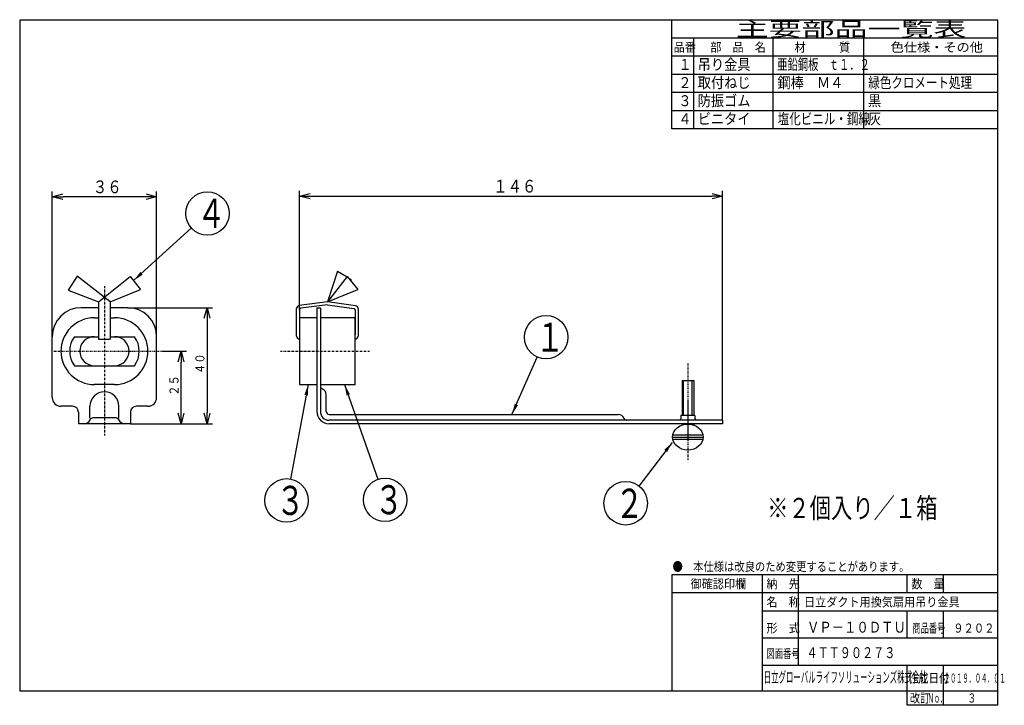
# Model space of a CAD drawing. Extents: x 15 to 286, y 11 to 200.
import ezdxf

# ---------------------------------------------------------------- set-up
doc = ezdxf.new("R2010")
doc.units = 0
doc.linetypes.add('DASHDOT', pattern=[1, 0.5, -0.25, 0, -0.25])
doc.layers.get('0').update_dxf_attribs({"linetype": 'CONTINUOUS'})
doc.layers.get('DEFPOINTS').update_dxf_attribs({"linetype": 'CONTINUOUS'})
for name, color, linetype in [('DD0', 4, 'CONTINUOUS'), ('M0', 3, 'CONTINUOUS'), ('M46', 3, 'CONTINUOUS')]:
    doc.layers.add(name, color=color, linetype=linetype)
doc.styles.get("Standard").update_dxf_attribs({"font": 'txt', "bigfont": 'BIGFONT'})
doc.dimstyles.new('LEADSTYL', dxfattribs={"dimtxt": 3.5, "dimasz": 3, "dimexe": 0.18, "dimexo": 0.0625, "dimgap": 1, "dimtad": 0, "dimtih": 1, "dimtoh": 1, "dimdec": 4, "dimzin": 0, "dimtxsty": 'STANDARD', "dimblk1": 'OPEN', "dimblk2": 'OPEN', "dimsah": 1, "dimcen": 0.09, "dimazin": 3, "dimtfac": 1, "dimtdec": 4, "dimtofl": 0, "dimtmove": 0, "dimatfit": 3, "dimtolj": 1, "dimtzin": 0})
doc.dimstyles.get("Standard").update_dxf_attribs({"dimtxt": 2.5, "dimasz": 3, "dimexe": 1.5, "dimexo": 0, "dimgap": 0.7, "dimtad": 3, "dimtih": 1, "dimtoh": 1, "dimtxsty": 'STANDARD', "dimblk1": 'OPEN', "dimblk2": 'OPEN', "dimsah": 1, "dimcen": 0.09, "dimazin": 3, "dimtfac": 1, "dimtdec": 4, "dimtofl": 0, "dimtmove": 0, "dimatfit": 3, "dimtolj": 1, "dimtzin": 0})

# ---------------------------------------------------------------- blocks, each defined once
blk = doc.blocks.new('_OPEN')
at = {"color": 0}
for p, q in [((0, 0), (-1, 0)), ((-0.965926, 0.25882), (0, 0)), ((0, 0), (-0.965926, -0.25882))]:
    blk.add_line(p, q, dxfattribs=at)
blk = doc.blocks.new('*D0')
at = {"layer": 'DD0'}
for p, q in [((91.820969, 119.778633), (91.820969, 152.598343)), ((208.620972, 89.306175), (208.620972, 152.598343)), ((94.820969, 151.098343), (205.620972, 151.098343))]:
    blk.add_line(p, q, dxfattribs=at)
at = {"layer": 'DEFPOINTS'}
for p in [(208.620972, 151.098343), (91.820969, 119.778633), (208.620972, 89.306175)]:
    blk.add_point(p, dxfattribs=at)
at = {"layer": 'DD0', "xscale": 3, "yscale": 3, "rotation": 180}
blk.add_blockref('_OPEN', (91.820969, 151.098343), dxfattribs=at)
at = {"layer": 'DD0', "xscale": 3, "yscale": 3}
blk.add_blockref('_OPEN', (208.620972, 151.098343), dxfattribs=at)
at = {"layer": 'DD0', "width": 0.833333}
blk.add_text('１４６', height=3.5, dxfattribs=at).set_placement((145.262644, 152.098343))
blk = doc.blocks.new('LEAD0')
at = {"layer": 'DD0'}
blk.add_circle((159.89032, 112.194221), 6, dxfattribs=at)
at = {"layer": 'DD0', "width": 0.721393}
blk.add_text('１', height=8.04, dxfattribs=at).set_placement((156.99032, 108.174222))
blk = doc.blocks.new('*D1')
at = {"layer": 'DD0'}
for p, q in [((23.577047, 112.346176), (23.577047, 152.42215)), ((52.377048, 112.346176), (52.377048, 152.42215)), ((49.377048, 150.92215), (26.577047, 150.92215))]:
    blk.add_line(p, q, dxfattribs=at)
at = {"layer": 'DEFPOINTS'}
for p in [(23.577047, 150.92215), (23.577047, 112.346176), (52.377048, 112.346176)]:
    blk.add_point(p, dxfattribs=at)
at = {"layer": 'DD0', "xscale": 3, "yscale": 3, "rotation": 180}
blk.add_blockref('_OPEN', (23.577047, 150.92215), dxfattribs=at)
at = {"layer": 'DD0', "xscale": 3, "yscale": 3}
blk.add_blockref('_OPEN', (52.377048, 150.92215), dxfattribs=at)
at = {"layer": 'DD0', "width": 0.833333}
blk.add_text('３６', height=3.5, dxfattribs=at).set_placement((34.768714, 151.92215))
blk = doc.blocks.new('LEAD1')
at = {"layer": 'DD0'}
blk.add_circle((66.395134, 146.340286), 6, dxfattribs=at)
at = {"layer": 'DD0', "width": 0.721393}
blk.add_text('４', height=8.04, dxfattribs=at).set_placement((63.495134, 142.320286))
blk = doc.blocks.new('LEAD2')
at = {"layer": 'DD0'}
blk.add_circle((115.442375, 67.367088), 6, dxfattribs=at)
at = {"layer": 'DD0', "width": 0.721393}
blk.add_text('３', height=8.04, dxfattribs=at).set_placement((112.542375, 63.347088))
blk = doc.blocks.new('LEAD3')
at = {"layer": 'DD0'}
blk.add_circle((88.243873, 67.192085), 6, dxfattribs=at)
at = {"layer": 'DD0', "width": 0.721393}
blk.add_text('３', height=8.04, dxfattribs=at).set_placement((85.343873, 63.172085))
blk = doc.blocks.new('LEAD4')
at = {"layer": 'DD0'}
blk.add_circle((181.841354, 66.395134), 6, dxfattribs=at)
at = {"layer": 'DD0', "width": 0.721393}
blk.add_text('２', height=8.04, dxfattribs=at).set_placement((178.941354, 62.375134))
blk = doc.blocks.new('*D2')
at = {"layer": 'DD0'}
for p, q in [((53.977047, 108.348953), (60.627167, 108.348953)), ((59.127167, 91.346176), (59.127167, 105.348953)), ((45.177048, 88.346176), (60.627167, 88.346176))]:
    blk.add_line(p, q, dxfattribs=at)
at = {"layer": 'DEFPOINTS'}
for p in [(53.977047, 108.348953), (59.127167, 108.348953), (45.177048, 88.346176)]:
    blk.add_point(p, dxfattribs=at)
at = {"layer": 'DD0', "xscale": 3, "yscale": 3}
for p, rotation in [((59.127167, 108.348953), 90), ((59.127167, 88.346176), 270)]:
    blk.add_blockref('_OPEN', p, dxfattribs=dict(at, rotation=rotation))
at = {"layer": 'DD0', "width": 0.833333}
blk.add_text('２５', height=2.5, rotation=90.000003, dxfattribs=at).set_placement((58.427166, 96.055898))
blk = doc.blocks.new('*D3')
at = {"layer": 'DD0'}
for p, q in [((44.377048, 120.346176), (67.786598, 120.346176)), ((66.286598, 117.346176), (66.286598, 91.346176)), ((45.177048, 88.346176), (67.786598, 88.346176))]:
    blk.add_line(p, q, dxfattribs=at)
at = {"layer": 'DEFPOINTS'}
for p in [(44.377048, 120.346176), (45.177048, 88.346176), (66.286598, 88.346176)]:
    blk.add_point(p, dxfattribs=at)
at = {"layer": 'DD0', "xscale": 3, "yscale": 3}
for p, rotation in [((66.286598, 120.346176), 90), ((66.286598, 88.346176), 270)]:
    blk.add_blockref('_OPEN', p, dxfattribs=dict(at, rotation=rotation))
at = {"layer": 'DD0', "width": 0.833333}
blk.add_text('４０', height=2.5, rotation=90.000003, dxfattribs=at).set_placement((65.586601, 102.05451))

msp = doc.modelspace()

# ---------------------------------------------------------------- linework, layer by layer
at = {"layer": 'M0', "color": 7}
for p, q in [((284.578761, 199.680239), (14.578761, 199.680239)), ((14.578761, 199.680239), (14.578761, 14.680239)), ((194.578761, 169.680239), (194.578761, 199.680239)), ((284.578761, 14.680239), (284.578761, 199.680239)), ((284.578761, 194.680239), (194.578761, 194.680239)), ((200.578761, 194.680239), (200.578761, 169.680239)), ((222.578761, 169.680239), (222.578761, 194.680239)), ((247.578761, 169.680239), (247.578761, 194.680239)), ((284.578761, 189.680239), (194.578761, 189.680239)), ((284.578761, 184.680239), (194.578761, 184.680239)), ((284.578761, 179.680239), (194.578761, 179.680239)), ((284.578761, 174.680239), (194.578761, 174.680239)), ((284.578761, 169.680239), (194.578761, 169.680239)), ((284.578761, 46.680239), (194.578761, 46.680239)), ((194.578761, 46.680239), (194.578761, 14.680239)), ((219.578761, 14.680239), (219.578761, 46.680239)), ((229.578761, 21.680239), (229.578761, 46.680239)), ((259.578761, 41.680239), (259.578761, 46.680239)), ((269.578761, 41.680239), (269.578761, 46.680239)), ((284.578761, 41.680239), (194.578761, 41.680239)), ((284.578761, 36.680239), (219.578761, 36.680239)), ((259.578761, 29.180239), (259.578761, 36.680239)), ((269.578761, 29.180239), (269.578761, 36.680239)), ((284.578761, 29.180239), (219.578761, 29.180239)), ((284.578761, 21.680239), (219.578761, 21.680239)), ((259.578761, 10.680239), (259.578761, 21.680239)), ((269.578761, 10.680239), (269.578761, 21.680239)), ((14.578761, 14.680239), (284.578761, 14.680239)), ((284.578761, 10.680239), (284.578761, 14.680239)), ((284.578761, 10.680239), (259.578761, 10.680239))]:
    msp.add_line(p, q, dxfattribs=at)
at = {"layer": 'M46', "color": 2}
for p, q in [((30.456863, 129.073062), (27.970183, 125.145239)), ((39.577047, 121.956512), (30.456863, 129.073062)), ((36.377047, 121.956512), (45.094362, 128.931774)), ((45.094362, 128.931774), (47.948392, 125.399559)), ((102.299872, 130.397608), (99.500972, 121.955974)), ((105.018287, 128.931235), (99.500972, 121.955974)), ((102.299872, 130.397608), (104.926671, 128.81541)), ((105.018287, 128.931235), (107.872317, 125.39902)), ((105.287466, 128.598093), (106.189872, 128.054548)), ((105.923145, 127.811361), (106.189872, 128.054548)), ((27.970183, 125.145239), (36.377047, 121.956512)), ((39.577047, 121.956512), (47.948392, 125.399559)), ((99.500972, 121.955974), (107.872317, 125.39902)), ((36.377047, 121.956512), (36.377047, 111.682283)), ((39.577047, 121.956512), (39.577047, 111.682283)), ((91.020972, 112.482283), (91.020972, 120.129022)), ((99.500972, 121.955974), (91.715654, 120.92206)), ((91.820972, 119.778632), (91.820972, 112.48495)), ((99.500972, 121.14895), (92.168313, 120.17515)), ((107.290197, 120.882987), (99.500972, 121.956512)), ((99.500972, 121.14895), (106.835585, 120.13808)), ((107.180972, 119.741826), (107.180972, 112.88495)), ((107.980972, 120.090478), (107.980972, 112.482283)), ((36.377047, 111.682283), (39.577047, 111.682283))]:
    msp.add_line(p, q, dxfattribs=at)
at = {"layer": 'M46', "color": 2, "linetype": 'DASHDOT'}
msp.add_line((37.977047, 126.245533), (37.977047, 85.135378), dxfattribs=at)
at = {"layer": 'M46', "color": 7}
for p, q in [((36.377047, 120.346175), (31.577047, 120.346175)), ((44.377047, 120.346175), (39.577047, 120.346175)), ((96.620972, 120.346175), (96.620972, 108.34895)), ((96.620972, 120.346175), (97.580972, 120.346175)), ((97.580972, 120.346175), (97.580972, 108.34895)), ((23.577047, 95.546175), (23.577047, 112.346175)), ((52.377047, 95.546175), (52.377047, 112.346175)), ((96.620972, 108.34895), (96.620972, 91.706174)), ((97.580972, 108.34895), (97.580972, 91.706174)), ((99.180972, 91.706174), (99.180972, 96.346175)), ((29.177047, 93.146174), (25.977047, 93.146174)), ((33.977047, 89.903869), (33.977047, 93.146174)), ((41.977047, 89.903869), (41.977047, 93.146174)), ((49.977047, 93.146174), (46.777047, 93.146174)), ((30.777047, 91.546174), (30.777047, 88.346174)), ((41.177047, 89.946174), (34.777047, 89.946174)), ((45.177047, 91.546174), (45.177047, 88.346174)), ((99.980972, 90.906174), (179.820973, 90.906174)), ((200.980974, 90.586174), (197.060973, 90.586174)), ((197.060973, 90.586174), (197.060973, 89.706174)), ((200.980974, 90.586174), (200.980974, 89.706174)), ((45.177047, 88.346174), (30.777047, 88.346174)), ((182.194157, 89.306174), (99.980972, 89.306174)), ((208.620974, 88.346174), (99.980972, 88.346174)), ((199.020973, 89.306174), (182.194157, 89.306174)), ((208.620974, 89.306174), (199.020973, 89.306174)), ((208.620974, 89.306174), (208.620974, 88.346174))]:
    msp.add_line(p, q, dxfattribs=at)
at = {"layer": 'M46', "color": 1}
for p, q in [((35.234785, 117.54895), (35.177047, 117.54895)), ((35.177047, 117.54895), (36.377047, 117.54895)), ((39.577047, 117.54895), (40.777047, 117.54895)), ((40.777047, 117.54895), (40.719309, 117.54895)), ((96.620972, 117.54895), (91.820972, 117.54895)), ((91.820972, 117.54895), (91.820972, 99.148949)), ((29.677956, 112.34895), (36.377047, 112.34895)), ((39.577047, 112.34895), (46.276138, 112.34895)), ((29.677956, 104.34895), (46.276138, 104.34895)), ((35.177047, 99.148949), (35.234785, 99.148949)), ((40.777047, 99.148949), (35.177047, 99.148949)), ((40.719309, 99.148949), (40.777047, 99.148949)), ((91.820972, 99.148949), (96.620972, 99.148949))]:
    msp.add_line(p, q, dxfattribs=at)
at = {"layer": 'M46', "color": 6}
for p, q in [((107.180972, 117.54895), (97.580972, 117.54895)), ((107.180972, 108.34895), (107.180972, 117.54895)), ((107.180972, 99.148949), (107.180972, 108.34895)), ((97.580972, 99.148949), (107.180972, 99.148949))]:
    msp.add_line(p, q, dxfattribs=at)
at = {"layer": 'M46', "color": 1, "linetype": 'DASHDOT'}
msp.add_line((24.014847, 108.34895), (53.977047, 108.34895), dxfattribs=at)
at = {"layer": 'M46', "color": 6, "linetype": 'DASHDOT'}
msp.add_line((86.529551, 108.34895), (111.180972, 108.34895), dxfattribs=at)
at = {"layer": 'M46', "color": 4, "linetype": 'DASHDOT'}
msp.add_line((199.020973, 104.925882), (199.020973, 78.361285), dxfattribs=at)
at = {"layer": 'M46', "color": 4}
for p, q in [((197.420973, 100.260039), (200.620974, 100.260039)), ((197.420973, 100.260039), (197.420973, 90.586174)), ((197.820973, 90.586174), (197.820973, 100.260039)), ((200.220974, 90.586174), (200.220974, 100.260039)), ((200.620974, 100.260039), (200.620974, 90.586174)), ((197.420973, 88.346174), (197.420973, 87.98858)), ((197.820973, 88.109973), (197.820973, 88.346174)), ((200.220974, 88.109973), (200.220974, 88.346174)), ((200.620974, 88.346174), (200.620974, 87.98858)), ((194.820973, 84.660039), (203.220974, 84.660039)), ((194.879718, 85.260039), (203.162229, 85.260039)), ((194.879718, 84.060039), (203.162229, 84.060039))]:
    msp.add_line(p, q, dxfattribs=at)
at = {"layer": 'M46', "color": 7, "linetype": 'DASHDOT'}
msp.add_line((199.020973, 94.808928), (199.020973, 83.86651), dxfattribs=at)
at = {"layer": 'M46', "color": 7}
for centre, radius, start, end in [((31.577047, 112.346175), 8, 90, 180), ((44.377047, 112.346175), 8, 0, 90), ((98.380972, 98.719358), 0.8, 180, 247.975687), ((97.420972, 96.346175), 1.76, 0, 67.975687), ((25.977047, 95.546175), 2.4, 180, 270), ((37.977047, 93.146174), 4, 0, 180), ((49.977047, 95.546175), 2.4, 270, 360), ((29.177047, 91.546174), 1.6, 0, 90), ((46.777047, 91.546174), 1.6, 90, 180), ((34.777047, 89.146174), 0.8, 90, 157.975687), ((41.177047, 89.146174), 0.8, 22.024313, 90), ((99.980972, 91.706174), 3.36, 180, 270), ((99.980972, 91.706174), 2.4, 180, 270), ((99.980972, 91.706174), 0.8, 180, 270), ((179.820973, 89.146174), 1.76, 22.024313, 90), ((182.194157, 90.106174), 0.8, 202.024313, 270), ((196.660973, 89.706174), 0.4, 270, 360), ((201.380974, 89.706174), 0.4, 180, 270), ((32.403863, 90.106174), 1.76, 270, 337.975687), ((43.55023, 90.106174), 1.76, 202.024313, 270)]:
    msp.add_arc(centre, radius, start, end, dxfattribs=at)
at = {"layer": 'M46', "color": 2}
for centre, radius, start, end in [((91.820972, 120.129022), 0.8, 97.564789, 180), ((92.220972, 119.778632), 0.4, 97.564789, 180), ((106.780972, 119.741826), 0.4, 0, 82.15283), ((107.180972, 120.090478), 0.8, 0, 82.15283), ((91.820972, 112.482283), 0.8, 180, 270), ((107.180972, 112.482283), 0.8, 270, 360)]:
    msp.add_arc(centre, radius, start, end, dxfattribs=at)
at = {"layer": 'M46', "color": 1}
for centre, radius, start, end in [((35.177047, 108.34895), 9.2, 90, 180), ((40.777047, 108.34895), 9.2, 270, 450), ((35.177047, 108.34895), 6.8, 143.968121, 216.031879), ((35.177047, 108.34895), 4, 90, 270), ((40.777047, 108.34895), 4, -90, 90), ((40.777047, 108.34895), 6.8, -36.031879, 36.031879), ((35.177047, 108.34895), 9.2, 180, 270)]:
    msp.add_arc(centre, radius, start, end, dxfattribs=at)
at = {"layer": 'M46', "color": 4}
msp.add_ellipse((199.020973, 84.660039), major_axis=(4.2, 0), ratio=0.857143, dxfattribs=at)

# ---------------------------------------------------------------- block references
at = {"layer": 'DD0'}
for name in ['LEAD1', 'LEAD0', 'LEAD3', 'LEAD2', 'LEAD4']:
    msp.add_blockref(name, (0, 0), dxfattribs=at)

# ---------------------------------------------------------------- texts
at = {"layer": 'M0', "color": 7}
for s, height, width, p in [('主要部品一覧表', 4, 1.666667, (212.245428, 195.180239)), ('品番', 2.5, 0.9, (195.103755, 190.930239)), ('部\u3000品\u3000名', 2.5, 0.9, (205.203761, 190.930239)), ('材\u3000\u3000\u3000質', 2.5, 0.9, (228.453761, 190.930239)), ('色仕様・その他', 2.5, 1.066667, (254.995428, 190.930239)), ('１', 3, 0.888889, (196.395422, 185.930239)), ('吊り金具', 3, 0.888889, (201.745428, 185.930239)), ('亜鉛鋼板\u3000ｔ１．２', 3, 0.694444, (223.687094, 185.930239)), ('２', 3, 0.888889, (196.395422, 180.930239)), ('取付ねじ', 3, 0.888889, (201.745428, 180.930239)), ('鋼棒\u3000Ｍ４', 3, 0.888889, (223.745428, 180.930239)), ('緑色クロメート処理', 3, 0.777778, (248.812094, 180.930239)), ('防振ゴム', 3, 0.888889, (201.745428, 175.930239)), ('３', 3, 0.888889, (196.395422, 175.930239)), ('黒', 3, 0.888889, (248.745428, 175.930239)), ('ビニタイ', 3, 0.888889, (201.745428, 170.930239)), ('塩化ビニル・鋼線', 3, 0.777778, (223.812094, 170.930239)), ('灰', 3, 0.888889, (248.745428, 170.930239)), ('４', 3, 0.888889, (196.395422, 170.930239)), ('●\u3000本仕様は改良のため変更することがあります。', 2.5, 0.833333, (194.787094, 47.680239)), ('\u3000御確認印欄', 2.5, 0.9, (196.703761, 42.930239)), ('納\u3000先', 2.5, 0.9, (220.703761, 42.930239)), ('数\u3000量', 2.5, 0.9, (260.703761, 42.930239)), ('名\u3000称', 2.5, 0.9, (220.703761, 37.930239)), ('日立ダクト用換気扇用吊り金具', 2.5, 0.9, (231.076274, 37.930239)), ('形\u3000式', 2.5, 0.9, (220.703761, 30.720473)), ('ＶＰ－１０ＤＴＵ', 3, 0.833333, (231.896037, 30.720473)), ('商品番号', 2.5, 0.666667, (260.995428, 30.720473)), ('９２０２', 2.5, 0.833333, (272.287094, 30.720473)), ('図面番号', 2.5, 0.666667, (220.745428, 23.698819)), ('４ＴＴ９０２７３', 3, 0.75, (231.742122, 23.698819)), ('日立グローバルライフソリューションズ株式会社', 3, 0.5, (219.961564, 16.930239)), ('作成日付', 2.5, 0.833333, (259.787094, 16.930239)), ('２０１９．０４．０１', 2.5, 0.5, (269.703761, 16.930239)), ('改訂', 2.5, 0.833333, (260.287094, 11.430239)), ('Ｎｏ．', 2.5, 0.5, (265.203761, 11.430239)), ('３', 2.5, 0.733333, (276.162094, 11.430239))]:
    msp.add_text(s, height=height, dxfattribs=dict(at, width=width)).set_placement(p)
at = {"layer": 'M46', "width": 0.777778}
msp.add_text('※２個入り／１箱', height=5.538462, dxfattribs=at).set_placement((220.902128, 62.330123))

# ---------------------------------------------------------------- dimensions: what is measured, and where the dimension line sits
at = {"layer": 'DD0', "color": 4}
for base, p1, p2, text, override, picture, middle in [((23.577047, 150.92215), (52.377048, 112.346176), (23.577047, 112.346176), '３６', {"dimtxt": 3.5, "dimexe": 1.499997, "dimexo": 1.58169e-06, "dimtih": 1, "dimtoh": 1}, '*D1', (37.977047, 153.67215)), ((208.620972, 151.098343), (91.820969, 119.778633), (208.620972, 89.306175), '１４６', {"dimtxt": 3.5, "dimexe": 1.500004, "dimexo": 2.10736e-06, "dimtih": 1, "dimtoh": 1}, '*D0', (150.220978, 153.848343))]:
    dim = msp.add_linear_dim(base=base, p1=p1, p2=p2, text=text, dimstyle='STANDARD', override=override, dxfattribs=at)
    dim.commit()
    dim.dimension.update_dxf_attribs({"geometry": picture, "text_midpoint": middle, "dimtype": 160})
for base, p1, p2, text, override, picture, middle in [((66.286598, 88.346176), (44.377048, 120.346176), (45.177048, 88.346176), '４０', {"dimtxt": 2.5, "dimexe": 1.500004, "dimexo": 1.92478e-06, "dimtih": 1, "dimtoh": 1}, '*D3', (64.336598, 104.346176)), ((59.127167, 108.348953), (45.177048, 88.346176), (53.977047, 108.348953), '２５', {"dimtxt": 2.5, "dimexe": 1.500001, "dimexo": 1.92478e-06, "dimtih": 1, "dimtoh": 1}, '*D2', (57.177167, 98.347565))]:
    dim = msp.add_linear_dim(base=base, p1=p1, p2=p2, angle=90, text=text, dimstyle='STANDARD', override=override, dxfattribs=at)
    dim.commit()
    dim.dimension.update_dxf_attribs({"geometry": picture, "text_midpoint": middle, "dimtype": 160, "text_rotation": 90.000002})

# ---------------------------------------------------------------- leaders
at = {"layer": 'DD0'}
for points in [[(46.002106, 127.808327), (61.954716, 142.305099)], [(150.468704, 90.906174), (157.462036, 106.707558)], [(94.20359, 99.148949), (89.343864, 73.090385)], [(104.264748, 99.148949), (113.451714, 73.027229)], [(194.702942, 83.191917), (185.489105, 71.158951)]]:
    msp.add_leader(points, dimstyle='LEADSTYL', dxfattribs=at)

doc.saveas('drawing.dxf')
